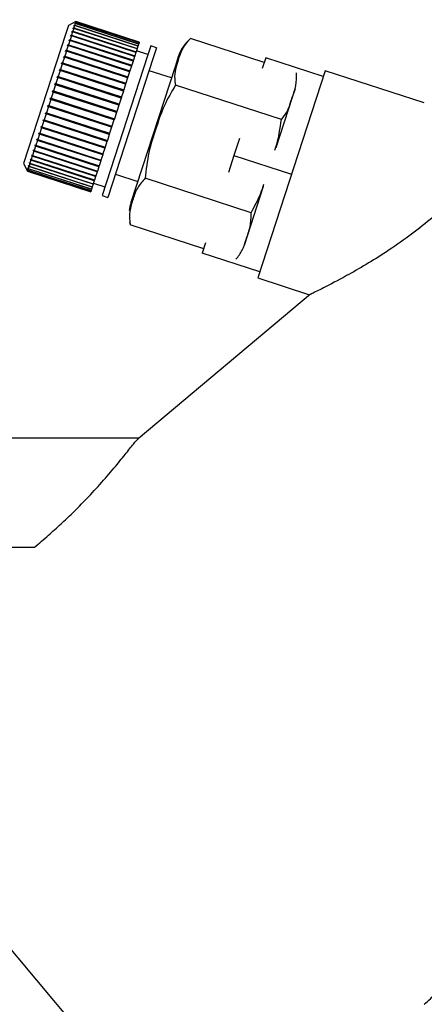
# Paper-space layout 'Blatt2' of a CAD drawing. Units: millimetres. Extents: x 0 to 420, y 0 to 297.
# Drawn here: x 94 to 97, y 159 to 167 of the extents above; entities that cross this region are included whole.
import ezdxf

# ---------------------------------------------------------------- set-up
doc = ezdxf.new("R2010")
doc.units = ezdxf.units.MM
doc.layers.add('1', color=7, linetype='Continuous')
doc.styles.add('SLDTEXTSTYLE1', font='TXT', dxfattribs={"width": 0.605})
doc.dimstyles.new('SLDDIMSTYLE1', dxfattribs={"dimtxt": 3.5, "dimasz": 2.5, "dimexe": 0, "dimexo": 0.0625, "dimgap": 0.875, "dimtad": 1, "dimdec": 1, "dimlfac": 10, "dimrnd": 1e-09, "dimzin": 12, "dimdsep": 46, "dimtxsty": 'SLDTEXTSTYLE1', "dimsah": 1, "dimcen": 0.09, "dimadec": 0, "dimazin": 3, "dimtfac": 1, "dimtdec": 1, "dimtofl": 0, "dimtmove": 0, "dimatfit": 3, "dimfxl": 1, "dimfrac": 2, "dimtolj": 1, "dimtzin": 12, "dimarcsym": 0})
doc.dimstyles.new('SLDDIMSTYLE2', dxfattribs={"dimtxt": 3.5, "dimasz": 2.5, "dimexe": 0, "dimexo": 0.0625, "dimgap": 0.875, "dimtad": 1, "dimdec": 0, "dimlfac": 10, "dimrnd": 1e-09, "dimzin": 12, "dimdsep": 46, "dimtxsty": 'SLDTEXTSTYLE1', "dimsah": 1, "dimcen": 0.09, "dimadec": 0, "dimazin": 3, "dimtfac": 1, "dimtofl": 0, "dimtmove": 0, "dimatfit": 3, "dimfxl": 1, "dimfrac": 2, "dimtolj": 1, "dimtzin": 12, "dimarcsym": 0})

# ---------------------------------------------------------------- blocks, each defined once
blk = doc.blocks.new('_D_10')
at = {"layer": '1', "color": 7}
for p, q in [((107.67, 169.4788), (107.67, 156.7788)), ((103.0885, 156.7788), (108.67, 156.7788))]:
    blk.add_line(p, q, dxfattribs=at)
for points in [[(107.67, 169.4788), (107.27, 166.9788), (108.07, 166.9788)], [(107.67, 156.7788), (108.07, 159.2788), (107.27, 159.2788)]]:
    blk.add_solid(points, dxfattribs=at)
at = {"layer": '1', "color": 7, "insert": (103.1582, 159.1183), "char_height": 3.5, "attachment_point": 1, "rotation": 90, "style": 'SLDTEXTSTYLE1'}
blk.add_mtext('127', dxfattribs=at)
blk = doc.blocks.new('_D_11')
at = {"layer": '1', "color": 7}
for p, q in [((120.692, 159.1288), (120.692, 169.4788)), ((115.4885, 159.1288), (121.692, 159.1288))]:
    blk.add_line(p, q, dxfattribs=at)
for points in [[(120.692, 169.4788), (120.292, 166.9788), (121.092, 166.9788)], [(120.692, 159.1288), (121.092, 161.6288), (120.292, 161.6288)]]:
    blk.add_solid(points, dxfattribs=at)
at = {"layer": '1', "color": 7, "insert": (116.1802, 160.2933), "char_height": 3.5, "attachment_point": 1, "rotation": 90, "style": 'SLDTEXTSTYLE1'}
blk.add_mtext('104', dxfattribs=at)

psp = doc.layouts.new('Blatt2')

# ---------------------------------------------------------------- linework, layer by layer
at = {"color": 7, "linetype": 'Continuous', "lineweight": 30}
for p, q in [((93.9399, 166.7668), (93.9151, 166.6904)), ((94.0029, 166.7989), (93.9399, 166.7668)), ((93.9856, 166.7616), (93.9866, 166.7647)), ((93.9918, 166.7646), (93.9856, 166.7616)), ((93.9918, 166.7646), (93.9857, 166.7458)), ((93.9866, 166.7647), (93.9928, 166.7676)), ((93.9898, 166.7636), (93.9866, 166.7647)), ((93.9973, 166.7817), (93.9911, 166.7786)), ((93.9911, 166.7786), (93.9918, 166.7808)), ((93.9918, 166.7808), (93.998, 166.7838)), ((93.994, 166.78), (93.9918, 166.7808)), ((94.5148, 166.5946), (93.9918, 166.7646)), ((93.9973, 166.7817), (93.9928, 166.7676)), ((93.9928, 166.7676), (94.5158, 166.5977)), ((94.001, 166.793), (93.9947, 166.7898)), ((93.9947, 166.7898), (93.9951, 166.7911)), ((93.9951, 166.7911), (94.0014, 166.7942)), ((93.9964, 166.7907), (93.9951, 166.7911)), ((94.0028, 166.7984), (93.9965, 166.7952)), ((93.9965, 166.7952), (93.9966, 166.7955)), ((93.9966, 166.7955), (94.0029, 166.7987)), ((93.9969, 166.7954), (93.9966, 166.7955)), ((94.5204, 166.6117), (93.9973, 166.7817)), ((94.001, 166.793), (93.998, 166.7838)), ((93.998, 166.7838), (94.5211, 166.6139)), ((94.5241, 166.623), (94.001, 166.793)), ((94.0028, 166.7984), (94.0014, 166.7942)), ((94.0014, 166.7942), (94.5245, 166.6243)), ((94.5258, 166.6285), (94.0028, 166.7984)), ((94.526, 166.629), (94.0029, 166.7989)), ((94.0029, 166.7989), (94.0029, 166.7987)), ((94.0029, 166.7987), (94.5259, 166.6288)), ((93.9151, 166.6904), (93.5691, 165.6256)), ((93.9644, 166.6804), (93.9541, 166.6486)), ((93.9584, 166.6781), (93.9602, 166.6837)), ((93.9644, 166.6804), (93.9584, 166.6781)), ((93.9602, 166.6837), (93.9662, 166.686)), ((94.4881, 166.5122), (93.9602, 166.6837)), ((94.4875, 166.5105), (93.9644, 166.6804)), ((93.9752, 166.7137), (93.9662, 166.686)), ((93.9662, 166.686), (94.4893, 166.516)), ((93.9752, 166.7137), (93.9692, 166.7111)), ((93.9707, 166.7159), (93.9768, 166.7185)), ((94.4985, 166.5444), (93.9707, 166.7159)), ((94.4983, 166.5437), (93.9752, 166.7137)), ((93.9844, 166.7418), (93.9768, 166.7185)), ((93.9768, 166.7185), (94.4999, 166.5485)), ((93.9782, 166.7391), (93.9795, 166.743)), ((93.9844, 166.7418), (93.9782, 166.7391)), ((93.9795, 166.743), (93.9857, 166.7458)), ((93.9838, 166.7416), (93.9795, 166.743)), ((94.5075, 166.5719), (93.9844, 166.7418)), ((93.9857, 166.7458), (94.5087, 166.5758)), ((93.9382, 166.5998), (93.9256, 166.5608)), ((93.9325, 166.5981), (93.9347, 166.6051)), ((93.9382, 166.5998), (93.9325, 166.5981)), ((93.9347, 166.6051), (93.9405, 166.6068)), ((94.4625, 166.4336), (93.9347, 166.6051)), ((94.4613, 166.4299), (93.9382, 166.5998)), ((93.9521, 166.6424), (93.9405, 166.6068)), ((93.9405, 166.6068), (94.4636, 166.4368)), ((93.9462, 166.6403), (93.9482, 166.6466)), ((93.9521, 166.6424), (93.9462, 166.6403)), ((93.9482, 166.6466), (93.9541, 166.6486)), ((94.476, 166.4751), (93.9482, 166.6466)), ((94.4751, 166.4724), (93.9521, 166.6424)), ((93.9541, 166.6486), (94.4772, 166.4787)), ((94.5148, 166.5946), (94.5087, 166.5758)), ((94.5158, 166.5977), (94.5148, 166.5946)), ((94.5204, 166.6117), (94.5158, 166.5977)), ((94.5211, 166.6139), (94.5204, 166.6117)), ((94.5241, 166.623), (94.5211, 166.6139)), ((94.5245, 166.6243), (94.5241, 166.623)), ((94.5258, 166.6285), (94.5245, 166.6243)), ((94.5259, 166.6288), (94.5258, 166.6285)), ((94.526, 166.629), (94.5259, 166.6288)), ((94.6211, 166.5981), (94.5942, 166.5152)), ((94.6687, 166.5826), (94.6211, 166.5981)), ((95.5591, 166.4615), (94.9504, 166.6593)), ((93.9231, 166.5533), (93.9094, 166.5112)), ((93.9174, 166.5519), (93.9199, 166.5595)), ((93.9231, 166.5533), (93.9174, 166.5519)), ((93.9199, 166.5595), (93.9256, 166.5608)), ((94.4477, 166.388), (93.9199, 166.5595)), ((94.4462, 166.3833), (93.9231, 166.5533)), ((93.9256, 166.5608), (94.4486, 166.3909)), ((94.5942, 166.5152), (94.2194, 165.3617)), ((94.4893, 166.516), (94.4881, 166.5122)), ((94.4983, 166.5437), (94.4893, 166.516)), ((94.4985, 166.5444), (94.4983, 166.5437)), ((94.4999, 166.5485), (94.4985, 166.5444)), ((94.5075, 166.5719), (94.4999, 166.5485)), ((94.5979, 166.5267), (94.5028, 166.5576)), ((94.5087, 166.5758), (94.5075, 166.5719)), ((94.6687, 166.5826), (94.6418, 166.4998)), ((93.8895, 166.4499), (93.8743, 166.4029)), ((93.8841, 166.4493), (93.8869, 166.4579)), ((93.8895, 166.4499), (93.8841, 166.4493)), ((93.8869, 166.4579), (93.8923, 166.4584)), ((94.4147, 166.2864), (93.8869, 166.4579)), ((94.4126, 166.2799), (93.8895, 166.4499)), ((93.9068, 166.5031), (93.8923, 166.4584)), ((93.8923, 166.4584), (94.4154, 166.2885)), ((93.9013, 166.5022), (93.9039, 166.5102)), ((93.9068, 166.5031), (93.9013, 166.5022)), ((93.9039, 166.5102), (93.9094, 166.5112)), ((94.4317, 166.3387), (93.9039, 166.5102)), ((94.4299, 166.3332), (93.9068, 166.5031)), ((93.9094, 166.5112), (94.4325, 166.3413)), ((94.6418, 166.4998), (94.2669, 165.3462)), ((94.4625, 166.4336), (94.4613, 166.4299)), ((94.4636, 166.4368), (94.4625, 166.4336)), ((94.4751, 166.4724), (94.4636, 166.4368)), ((94.476, 166.4751), (94.4751, 166.4724)), ((94.4772, 166.4787), (94.476, 166.4751)), ((94.4875, 166.5105), (94.4772, 166.4787)), ((94.4881, 166.5122), (94.4875, 166.5105)), ((94.8479, 166.5057), (94.8218, 166.4251)), ((95.571, 166.4982), (95.5428, 166.4115)), ((96.0465, 166.3437), (95.571, 166.4982)), ((93.8714, 166.394), (93.8555, 166.3453)), ((93.8661, 166.3939), (93.869, 166.4028)), ((93.8714, 166.394), (93.8661, 166.3939)), ((93.869, 166.4028), (93.8743, 166.4029)), ((94.3968, 166.2313), (93.869, 166.4028)), ((94.3945, 166.2241), (93.8714, 166.394)), ((93.8743, 166.4029), (94.3973, 166.233)), ((94.4462, 166.3833), (94.4325, 166.3413)), ((94.4477, 166.388), (94.4462, 166.3833)), ((94.4486, 166.3909), (94.4477, 166.388)), ((94.4613, 166.4299), (94.4486, 166.3909)), ((94.8218, 166.4251), (94.4572, 165.3031)), ((94.7916, 166.3324), (94.6069, 166.3924)), ((96.0624, 166.3926), (95.5062, 164.6807)), ((96.8826, 166.1261), (96.0624, 166.3926)), ((93.8333, 166.2767), (93.8167, 166.2259)), ((93.8283, 166.2775), (93.8313, 166.2869)), ((93.8333, 166.2767), (93.8283, 166.2775)), ((93.8313, 166.2869), (93.8363, 166.2861)), ((94.3591, 166.1154), (93.8313, 166.2869)), ((94.3563, 166.1068), (93.8333, 166.2767)), ((93.8526, 166.3361), (93.8363, 166.2861)), ((93.8363, 166.2861), (94.3594, 166.1162)), ((93.8474, 166.3365), (93.8504, 166.3456)), ((93.8526, 166.3361), (93.8474, 166.3365)), ((93.8504, 166.3456), (93.8555, 166.3453)), ((94.3782, 166.1741), (93.8504, 166.3456)), ((94.3756, 166.1662), (93.8526, 166.3361)), ((93.8555, 166.3453), (94.3786, 166.1754)), ((94.4126, 166.2799), (94.3973, 166.233)), ((94.4147, 166.2864), (94.4126, 166.2799)), ((94.4154, 166.2885), (94.4147, 166.2864)), ((94.4299, 166.3332), (94.4154, 166.2885)), ((94.4317, 166.3387), (94.4299, 166.3332)), ((94.4325, 166.3413), (94.4317, 166.3387)), ((95.7007, 165.9897), (94.8253, 166.2741)), ((93.8137, 166.2164), (93.797, 166.1653)), ((93.8088, 166.2177), (93.8119, 166.2271)), ((93.8137, 166.2164), (93.8088, 166.2177)), ((93.8119, 166.2271), (93.8167, 166.2259)), ((94.3397, 166.0556), (93.8119, 166.2271)), ((94.3367, 166.0465), (93.8137, 166.2164)), ((93.8167, 166.2259), (94.3398, 166.056)), ((94.3945, 166.2241), (94.3786, 166.1754)), ((94.3968, 166.2313), (94.3945, 166.2241)), ((94.3973, 166.233), (94.3968, 166.2313)), ((95.8135, 166.2414), (95.7909, 166.1719)), ((93.7698, 166.0975), (93.7728, 166.1069)), ((93.7728, 166.1069), (93.7774, 166.1048)), ((93.794, 166.1558), (93.7774, 166.1048)), ((93.7893, 166.1575), (93.7924, 166.167)), ((93.794, 166.1558), (93.7893, 166.1575)), ((94.3171, 165.986), (93.7893, 166.1575)), ((93.7924, 166.167), (93.797, 166.1653)), ((94.317, 165.9858), (93.794, 166.1558)), ((93.797, 166.1653), (94.3201, 165.9953)), ((94.3563, 166.1068), (94.3398, 166.056)), ((94.3591, 166.1154), (94.3563, 166.1068)), ((94.3594, 166.1162), (94.3591, 166.1154)), ((94.3756, 166.1662), (94.3594, 166.1162)), ((94.3782, 166.1741), (94.3756, 166.1662)), ((94.3786, 166.1754), (94.3782, 166.1741)), ((95.7909, 166.1719), (95.6559, 165.7564)), ((93.755, 166.0357), (93.739, 165.9865)), ((93.7506, 166.0383), (93.7536, 166.0476)), ((93.755, 166.0357), (93.7506, 166.0383)), ((94.2784, 165.8669), (93.7506, 166.0383)), ((93.7536, 166.0476), (93.758, 166.045)), ((94.278, 165.8658), (93.755, 166.0357)), ((93.7743, 166.0953), (93.758, 166.045)), ((93.758, 166.045), (94.281, 165.875)), ((93.7743, 166.0953), (93.7698, 166.0975)), ((94.2976, 165.926), (93.7698, 166.0975)), ((94.2974, 165.9254), (93.7743, 166.0953)), ((93.7774, 166.1048), (94.3005, 165.9348)), ((94.3367, 166.0465), (94.3201, 165.9953)), ((94.3397, 166.0556), (94.3367, 166.0465)), ((94.3398, 166.056), (94.3397, 166.0556)), ((93.736, 165.9775), (93.7206, 165.9299)), ((93.7318, 165.9806), (93.7347, 165.9896)), ((93.736, 165.9775), (93.7318, 165.9806)), ((94.2596, 165.8091), (93.7318, 165.9806)), ((93.7347, 165.9896), (93.739, 165.9865)), ((94.2591, 165.8076), (93.736, 165.9775)), ((93.739, 165.9865), (94.262, 165.8166)), ((94.317, 165.9858), (94.3005, 165.9348)), ((94.3171, 165.986), (94.317, 165.9858)), ((94.3201, 165.9953), (94.3171, 165.986)), ((93.7003, 165.8675), (93.6863, 165.8245)), ((93.7003, 165.8675), (93.6963, 165.8714)), ((94.2242, 165.6999), (93.6963, 165.8714)), ((93.699, 165.8797), (93.703, 165.8758)), ((94.2234, 165.6976), (93.7003, 165.8675)), ((93.7178, 165.9213), (93.703, 165.8758)), ((93.703, 165.8758), (94.2261, 165.7058)), ((93.7137, 165.9248), (93.7165, 165.9334)), ((93.7178, 165.9213), (93.7137, 165.9248)), ((94.2415, 165.7533), (93.7137, 165.9248)), ((93.7165, 165.9334), (93.7206, 165.9299)), ((94.2408, 165.7513), (93.7178, 165.9213)), ((93.7206, 165.9299), (94.2437, 165.76)), ((94.278, 165.8658), (94.262, 165.8166)), ((94.2784, 165.8669), (94.278, 165.8658)), ((94.281, 165.875), (94.2784, 165.8669)), ((94.2974, 165.9254), (94.281, 165.875)), ((94.2976, 165.926), (94.2974, 165.9254)), ((94.3005, 165.9348), (94.2976, 165.926)), ((93.6648, 165.7742), (93.6671, 165.7814)), ((93.6671, 165.7814), (93.6708, 165.7767)), ((93.6838, 165.8168), (93.6708, 165.7767)), ((93.68, 165.8211), (93.6825, 165.8288)), ((93.6838, 165.8168), (93.68, 165.8211)), ((94.2078, 165.6496), (93.68, 165.8211)), ((93.6825, 165.8288), (93.6863, 165.8245)), ((94.2069, 165.6468), (93.6838, 165.8168)), ((93.6863, 165.8245), (94.2094, 165.6546)), ((94.2591, 165.8076), (94.2437, 165.76)), ((94.2596, 165.8091), (94.2591, 165.8076)), ((94.262, 165.8166), (94.2596, 165.8091)), ((95.3542, 165.831), (95.3088, 165.6912)), ((93.6544, 165.7263), (93.6437, 165.6932)), ((93.6508, 165.7313), (93.6529, 165.7378)), ((93.6544, 165.7263), (93.6508, 165.7313)), ((94.1786, 165.5598), (93.6508, 165.7313)), ((93.6529, 165.7378), (93.6565, 165.7328)), ((94.1775, 165.5563), (93.6544, 165.7263)), ((93.6685, 165.7696), (93.6565, 165.7328)), ((93.6565, 165.7328), (94.1796, 165.5628)), ((93.6685, 165.7696), (93.6648, 165.7742)), ((94.1926, 165.6027), (93.6648, 165.7742)), ((94.1916, 165.5996), (93.6685, 165.7696)), ((93.6708, 165.7767), (94.1939, 165.6068)), ((94.2242, 165.6999), (94.2234, 165.6976)), ((94.2261, 165.7058), (94.2242, 165.6999)), ((94.2408, 165.7513), (94.2261, 165.7058)), ((94.2415, 165.7533), (94.2408, 165.7513)), ((94.2437, 165.76), (94.2415, 165.7533)), ((93.5691, 165.6256), (93.6012, 165.5626)), ((93.6212, 165.6242), (93.6146, 165.6039)), ((93.6179, 165.63), (93.6193, 165.6342)), ((93.6212, 165.6242), (93.6179, 165.63)), ((93.6226, 165.6285), (93.6179, 165.63)), ((93.6193, 165.6342), (93.6226, 165.6284)), ((94.1443, 165.4543), (93.6212, 165.6242)), ((93.6307, 165.6533), (93.6226, 165.6284)), ((93.6226, 165.6284), (94.1457, 165.4585)), ((93.6273, 165.6588), (93.6289, 165.6639)), ((93.6307, 165.6533), (93.6273, 165.6588)), ((94.1551, 165.4873), (93.6273, 165.6588)), ((93.6289, 165.6639), (93.6323, 165.6583)), ((94.1538, 165.4833), (93.6307, 165.6533)), ((93.6418, 165.6874), (93.6323, 165.6583)), ((93.6323, 165.6583), (94.1554, 165.4883)), ((93.6383, 165.6927), (93.6401, 165.6985)), ((93.6418, 165.6874), (93.6383, 165.6927)), ((94.1661, 165.5212), (93.6383, 165.6927)), ((93.6401, 165.6985), (93.6437, 165.6932)), ((94.1649, 165.5175), (93.6418, 165.6874)), ((93.6437, 165.6932), (94.1667, 165.5232)), ((94.2069, 165.6468), (94.1939, 165.6068)), ((94.2078, 165.6496), (94.2069, 165.6468)), ((94.2094, 165.6546), (94.2078, 165.6496)), ((94.2234, 165.6976), (94.2094, 165.6546)), ((95.3088, 165.6912), (95.2633, 165.5513)), ((95.3088, 165.6912), (95.7843, 165.5367)), ((93.5983, 165.5698), (93.5985, 165.5705)), ((93.6015, 165.5636), (93.5983, 165.5698)), ((93.599, 165.5696), (93.5983, 165.5698)), ((93.5985, 165.5705), (93.6017, 165.5642)), ((93.6004, 165.5763), (93.6009, 165.5778)), ((93.6036, 165.5701), (93.6004, 165.5763)), ((93.602, 165.5758), (93.6004, 165.5763)), ((93.6009, 165.5778), (93.6041, 165.5716)), ((93.6015, 165.5636), (93.6012, 165.5626)), ((93.6012, 165.5626), (94.1243, 165.3926)), ((94.1246, 165.3936), (93.6015, 165.5636)), ((93.6036, 165.5701), (93.6017, 165.5642)), ((93.6017, 165.5642), (94.1248, 165.3942)), ((94.1267, 165.4001), (93.6036, 165.5701)), ((93.6077, 165.5824), (93.6041, 165.5716)), ((93.6041, 165.5716), (94.1272, 165.4016)), ((93.6044, 165.5885), (93.6052, 165.591)), ((93.6077, 165.5824), (93.6044, 165.5885)), ((93.607, 165.5877), (93.6044, 165.5885)), ((93.6052, 165.591), (93.6085, 165.5849)), ((94.1307, 165.4124), (93.6077, 165.5824)), ((93.6135, 165.6005), (93.6085, 165.5849)), ((93.6085, 165.5849), (94.1315, 165.4149)), ((93.6102, 165.6065), (93.6113, 165.6098)), ((93.6135, 165.6005), (93.6102, 165.6065)), ((93.6138, 165.6053), (93.6102, 165.6065)), ((93.6113, 165.6098), (93.6146, 165.6039)), ((94.1366, 165.4306), (93.6135, 165.6005)), ((93.6146, 165.6039), (94.1377, 165.4339)), ((94.1775, 165.5563), (94.1667, 165.5232)), ((94.1786, 165.5598), (94.1775, 165.5563)), ((94.1796, 165.5628), (94.1786, 165.5598)), ((94.1916, 165.5996), (94.1796, 165.5628)), ((94.1926, 165.6027), (94.1916, 165.5996)), ((94.1939, 165.6068), (94.1926, 165.6027)), ((94.3287, 165.5364), (94.5135, 165.4764)), ((94.1457, 165.4585), (94.1443, 165.4543)), ((94.1538, 165.4833), (94.1457, 165.4585)), ((94.1475, 165.4639), (94.2426, 165.433)), ((94.1551, 165.4873), (94.1538, 165.4833)), ((94.1554, 165.4883), (94.1551, 165.4873)), ((94.1649, 165.5175), (94.1554, 165.4883)), ((94.1661, 165.5212), (94.1649, 165.5175)), ((94.1667, 165.5232), (94.1661, 165.5212)), ((95.4504, 165.2193), (94.575, 165.5038)), ((94.1246, 165.3936), (94.1243, 165.3926)), ((94.1248, 165.3942), (94.1246, 165.3936)), ((94.1267, 165.4001), (94.1248, 165.3942)), ((94.1272, 165.4016), (94.1267, 165.4001)), ((94.1307, 165.4124), (94.1272, 165.4016)), ((94.1315, 165.4149), (94.1307, 165.4124)), ((94.1366, 165.4306), (94.1315, 165.4149)), ((94.1377, 165.4339), (94.1366, 165.4306)), ((94.1443, 165.4543), (94.1377, 165.4339)), ((95.5513, 165.4344), (95.3937, 164.9494)), ((94.2194, 165.3617), (94.2669, 165.3462)), ((94.4452, 165.1412), (94.4497, 165.119)), ((95.0585, 164.9208), (94.4498, 165.1186)), ((95.0747, 164.9709), (95.0466, 164.8842)), ((95.5221, 164.7297), (95.0466, 164.8842)), ((95.5062, 164.6807), (95.9346, 164.5415)), ((95.9419, 164.5476), (94.5174, 163.3524)), ((94.5216, 163.3559), (92.0317, 163.3559)), ((92.0317, 162.4559), (93.6601, 162.4559)), ((91.8211, 161.0899), (95.0993, 157.183))]:
    psp.add_line(p, q, dxfattribs=at)
for centre, start, end in [((95.1723, 166.4003), 130.66128, 162), ((94.7815, 165.1977), 162, 173.19268)]:
    psp.add_arc(centre, 0.341, start, end, dxfattribs=at)
psp.add_ellipse((96.8826, 162.0082), major_axis=(0.2976, 3.4436), ratio=0.294295, start_param=3.427237, end_param=3.522483, dxfattribs=at)
for points in [[(93.9692, 166.7111), (93.9694, 166.7119), (93.9699, 166.7135), (93.9704, 166.7151), (93.9707, 166.7159)], [(93.6963, 165.8714), (93.6968, 165.8728), (93.6976, 165.8756), (93.6986, 165.8783), (93.699, 165.8797)]]:
    psp.add_open_spline(points, degree=3, dxfattribs=at)
for points, knots in [([(94.9504, 166.6593), (94.9425, 166.6518), (94.8881, 166.6004), (94.8477, 166.486), (94.8108, 166.3645), (94.8225, 166.2912), (94.8253, 166.2741)], [0, 0, 0, 0, 0.072828, 0.499865, 0.883122, 1, 1, 1, 1]), ([(95.7007, 165.9897), (95.717, 166.0091), (95.7499, 166.0483), (95.7716, 166.1129), (95.7952, 166.1868), (95.8271, 166.2686), (95.8263, 166.3393), (95.8259, 166.3748)], [0, 0, 0, 0, 0.1761084, 0.3564496, 0.5001477, 0.7489466, 1, 1, 1, 1]), ([(94.8253, 166.2741), (94.7929, 166.2186), (94.7273, 166.1062), (94.6635, 165.9156), (94.5984, 165.7172), (94.5828, 165.5753), (94.575, 165.5038)], [0, 0, 0, 0, 0.235328, 0.476818, 0.736465, 1, 1, 1, 1]), ([(95.648, 165.7356), (95.6515, 165.7463), (95.6784, 165.8286), (95.6903, 165.9147), (95.7007, 165.9897)], [0, 0, 0, 0, 0.1298468, 1, 1, 1, 1]), ([(94.575, 165.5038), (94.5523, 165.4781), (94.5064, 165.4262), (94.4736, 165.3312), (94.4408, 165.2321), (94.4468, 165.1566), (94.4498, 165.1186)], [0, 0, 0, 0, 0.235328, 0.476818, 0.736465, 1, 1, 1, 1]), ([(95.4504, 165.2193), (95.4795, 165.2718), (95.5216, 165.3479), (95.5482, 165.4305), (95.5565, 165.4561)], [0, 0, 0, 0, 0.690144, 1, 1, 1, 1]), ([(97.2247, 165.4446), (97.1804, 165.3977), (97.0899, 165.3018), (96.9292, 165.1589), (96.7531, 165.0209), (96.5729, 164.8968), (96.3984, 164.7883), (96.2143, 164.6835), (96.0531, 164.5996), (95.9464, 164.5472), (95.9443, 164.5462), (95.9434, 164.5458)], [0, 0, 0, 0, 0.099622, 0.203468, 0.314376, 0.428928, 0.534575, 0.643076, 0.79601, 0.914961, 1, 1, 1, 1]), ([(95.3253, 164.8341), (95.3447, 164.8588), (95.384, 164.9089), (95.4091, 165.004), (95.4496, 165.1022), (95.4502, 165.1802), (95.4504, 165.2193)], [0, 0, 0, 0, 0.220445, 0.446732, 0.722276, 1, 1, 1, 1]), ([(93.6601, 162.4559), (93.6988, 162.4889), (93.7734, 162.5524), (93.8779, 162.6471), (93.9956, 162.7586), (94.1209, 162.8861), (94.25, 163.0285), (94.3572, 163.1563), (94.4417, 163.2625), (94.5009, 163.3374), (94.515, 163.3491), (94.5219, 163.3549)], [0, 0, 0, 0, 0.090527, 0.174594, 0.252291, 0.384135, 0.505944, 0.632132, 0.753256, 0.879546, 1, 1, 1, 1])]:
    psp.add_open_spline(points, degree=3, knots=knots, dxfattribs=at)

# ---------------------------------------------------------------- dimensions: what is measured, and where the dimension line sits
at = {"layer": '1', "color": 7}
for base, p1, p2, dimstyle, picture, middle in [((107.67, 156.7788), (95.0185, 169.4788), (102.0885, 156.7788), 'SLDDIMSTYLE1', '_D_10', (107.67, 163.1288)), ((120.6919502187, 169.4787522093), (114.4885427504, 159.1287522093), (95.0185430301, 169.4787522093), 'SLDDIMSTYLE2', '_D_11', (120.6919502187, 164.3037522093))]:
    dim = psp.add_linear_dim(base=base, p1=p1, p2=p2, angle=90, dimstyle=dimstyle, dxfattribs=at)
    dim.commit()
    dim.dimension.update_dxf_attribs({"geometry": picture, "text_midpoint": middle, "dimtype": 160})

doc.saveas('drawing.dxf')
